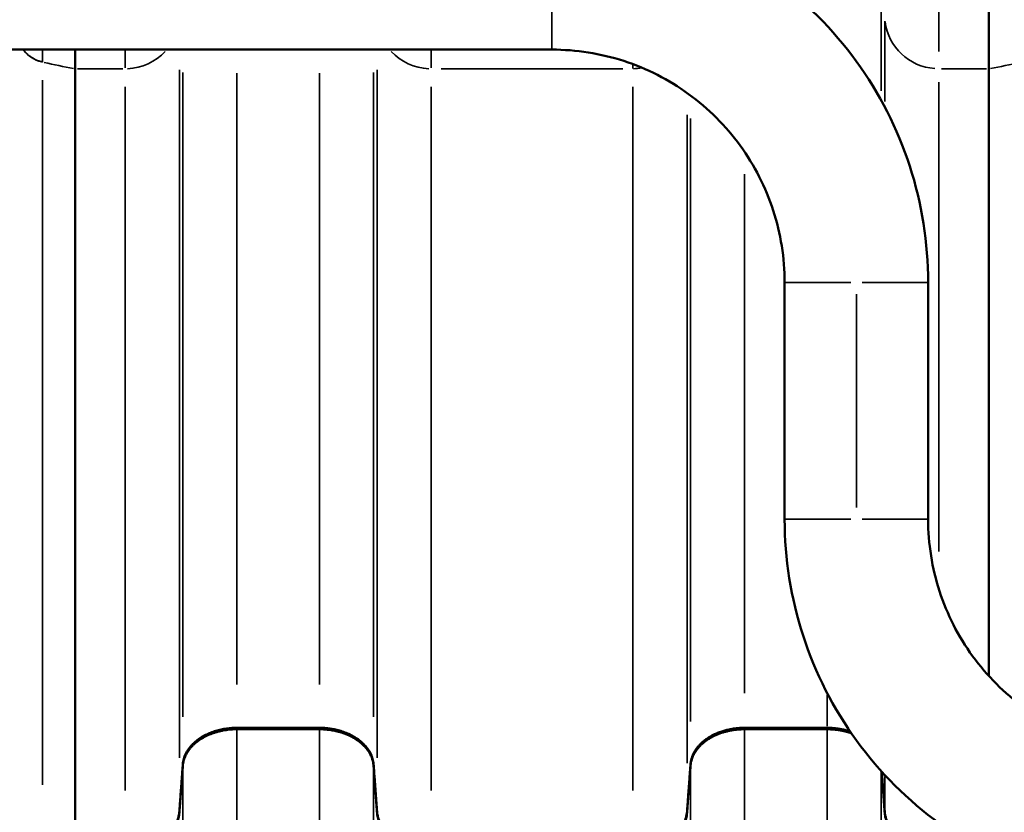
# Model space of a CAD drawing. Units: millimetres. Extents: x -6378 to 17772, y 13525 to 18495.
# Drawn here: x 15598 to 15889, y 14054 to 14289 of the extents above; entities that cross this region are included whole.
import ezdxf

# ---------------------------------------------------------------- set-up
doc = ezdxf.new("R2010")
doc.units = ezdxf.units.MM
doc.layers.add('MD_Visible', color=7, linetype='Continuous', lineweight=50)
doc.layers.add('MD_Visible Narrow', color=7, linetype='Continuous', lineweight=35)
doc.styles.get("Standard").update_dxf_attribs({"font": 'Square-721-BT.ttf'})
doc.dimstyles.new('OLCU', dxfattribs={"dimtxt": 300, "dimasz": 150, "dimexe": 0.18, "dimexo": 0.0625, "dimgap": 50, "dimtad": 1, "dimdec": 0, "dimlfac": 0.1, "dimrnd": 5, "dimzin": 0, "dimdsep": 46, "dimtxsty": 'Standard', "dimcen": 0.09, "dimse1": 1, "dimse2": 1, "dimadec": 0, "dimazin": 0, "dimtfac": 1, "dimtdec": 0, "dimtofl": 0, "dimtmove": 0, "dimatfit": 3, "dimfxl": 1, "dimtolj": 1, "dimtzin": 0, "dimarcsym": 0})

# ---------------------------------------------------------------- blocks, each defined once
blk = doc.blocks.new('*D15')
at = {"color": 0, "lineweight": -2, "transparency": 16777216}
blk.add_line((13951.53, 18153.18), (17191.29, 18153.18), dxfattribs=at)
at = {"color": 0, "transparency": 16777216}
for points in [[(13951.53, 18178.18), (13951.53, 18128.18), (13801.53, 18153.18)], [(17191.29, 18178.18), (17191.29, 18128.18), (17341.29, 18153.18)]]:
    blk.add_solid(points, dxfattribs=at)
at = {"layer": 'Defpoints', "color": 0, "transparency": 16777216}
for p in [(17341.29, 18153.18), (17341.29, 14022.2), (13801.53, 13903.13)]:
    blk.add_point(p, dxfattribs=at)
at = {"color": 0, "transparency": 16777216, "insert": (15571.41, 18331.2), "char_height": 250, "attachment_point": 5}
blk.add_mtext('\\A1;355', dxfattribs=at)
blk = doc.blocks.new('*D16')
at = {"color": 0, "lineweight": -2, "transparency": 16777216}
blk.add_line((13695.38, 17917.33), (13695.38, 13706.4), dxfattribs=at)
at = {"color": 0, "transparency": 16777216}
for points in [[(13670.38, 17917.33), (13720.38, 17917.33), (13695.38, 18067.33)], [(13670.38, 13706.4), (13720.38, 13706.4), (13695.38, 13556.4)]]:
    blk.add_solid(points, dxfattribs=at)
at = {"layer": 'Defpoints', "color": 0, "transparency": 16777216}
for p in [(16156.26, 18067.33), (13695.38, 13556.4), (16241.29, 13556.4)]:
    blk.add_point(p, dxfattribs=at)
at = {"color": 0, "transparency": 16777216, "insert": (13517.36, 15811.86), "char_height": 250, "attachment_point": 5, "rotation": 90}
blk.add_mtext('\\A1;450', dxfattribs=at)

msp = doc.modelspace()

# ---------------------------------------------------------------- linework, layer by layer
at = {"layer": 'MD_Visible', "extrusion": (0, 1, 0)}
msp.add_line((15884.62, 14489.46), (15884.62, 14094.54), dxfattribs=at)
at = {"layer": 'MD_Visible'}
msp.add_polyline3d([(15614.62, 14279.7, 0), (15614.62, 14274.05, 0), (15614.62, 14043.81, 0)], dxfattribs=at)
for points in [[(15321.02, 14322.1), (15465.83, 14322.1), (15610.64, 14322.1), (15755.45, 14322.1), (15767.1, 14322.1), (15778.74, 14320.26), (15800.89, 14313.06), (15811.39, 14307.71), (15830.23, 14294.02), (15838.57, 14285.69), (15852.26, 14266.84), (15857.61, 14256.34), (15864.81, 14234.19), (15866.65, 14222.55), (15866.65, 14210.9), (15866.65, 14187.57), (15866.65, 14164.24), (15866.65, 14140.9), (15866.65, 14133.7), (15867.79, 14126.5), (15872.25, 14112.79), (15875.56, 14106.29), (15884.03, 14094.64), (15889.18, 14089.48), (15900.84, 14081.01), (15907.34, 14077.7), (15921.04, 14073.24), (15928.25, 14072.1), (15935.45, 14072.1), (16012, 14072.1), (16088.55, 14072.1), (16165.1, 14072.1)], [(15321.08, 14279.7), (15465.87, 14279.7), (15610.66, 14279.7), (15755.45, 14279.7), (15762.66, 14279.7), (15769.86, 14278.56), (15783.56, 14274.11), (15790.06, 14270.8), (15801.72, 14262.33), (15806.88, 14257.17), (15815.35, 14245.51), (15818.66, 14239.02), (15823.11, 14225.31), (15824.25, 14218.11), (15824.25, 14210.9), (15824.25, 14187.57), (15824.25, 14164.24), (15824.25, 14140.9), (15824.25, 14129.26), (15826.1, 14117.62), (15833.29, 14095.47), (15838.64, 14084.96), (15852.33, 14066.12), (15860.67, 14057.79), (15879.51, 14044.1), (15890.01, 14038.74), (15912.16, 14031.55), (15923.81, 14029.7), (15935.45, 14029.7), (16011.5, 14029.7), (16087.55, 14029.7), (16163.6, 14029.7)]]:
    msp.add_open_spline(points, degree=3, knots=[0, 0, 0, 0, 1, 1, 1, 1.314159, 1.314159, 1.628319, 1.628319, 1.942478, 1.942478, 2.256637, 2.256637, 2.570796, 2.570796, 2.570796, 3.570796, 3.570796, 3.570796, 3.884956, 3.884956, 4.199115, 4.199115, 4.513274, 4.513274, 4.827433, 4.827433, 5.141593, 5.141593, 5.141593, 6.141593, 6.141593, 6.141593, 6.141593], dxfattribs=at)
msp.add_open_spline([(15600.38, 14278.46), (15600.38, 14278.46), (15600.38, 14278.46), (15600.38, 14278.46)], degree=3, dxfattribs=at)
for points, weights, degree, knots in [([(15602.82, 14045.11), (15606.73, 14044.43), (15610.66, 14043.84), (15614.62, 14043.34), (15617.09, 14043.34), (15619.56, 14043.34), (15624.5, 14043.34), (15626.97, 14043.34), (15629.44, 14043.34), (15638.43, 14043.34), (15644.95, 14047.73), (15645.42, 14054.11), (15645.59, 14056.44), (15645.76, 14058.77), (15646.11, 14063.43), (15646.28, 14065.76), (15646.45, 14068.09), (15646.92, 14074.46), (15653.44, 14078.86), (15662.43, 14078.86), (15670.56, 14078.86), (15678.69, 14078.86), (15686.82, 14078.86), (15695.81, 14078.86), (15702.33, 14074.46), (15702.8, 14068.09), (15702.97, 14065.76), (15703.14, 14063.43), (15703.49, 14058.77), (15703.66, 14056.44), (15703.83, 14054.11), (15704.3, 14047.73), (15710.82, 14043.34), (15719.81, 14043.34), (15739.69, 14043.34), (15759.56, 14043.34), (15779.44, 14043.34), (15788.43, 14043.34), (15794.95, 14047.73), (15795.42, 14054.11), (15795.59, 14056.44), (15795.76, 14058.77), (15796.11, 14063.43), (15796.28, 14065.76), (15796.45, 14068.09), (15796.92, 14074.46), (15803.44, 14078.86), (15812.43, 14078.86), (15820.56, 14078.86), (15828.69, 14078.86), (15836.82, 14078.86), (15839.32, 14078.86), (15841.76, 14078.45), (15844, 14077.65)], [1, 0.999645309937, 0.999645309937, 1, 1, 1, 1, 1, 1, 0.816919420381, 0.816919420381, 1, 1, 1, 1, 1, 1, 0.816912225351, 0.816912225351, 1, 1, 1, 1, 0.816912231913, 0.816912231913, 1, 1, 1, 1, 1, 1, 0.816919878304, 0.816919878304, 1, 1, 1, 1, 0.8169198736, 0.8169198736, 1, 1, 1, 1, 1, 1, 0.816912227228, 0.816912227228, 1, 1, 1, 1, 0.982060554889, 0.982060554889, 1], 3, [0, 0, 0, 0, 0.065243, 0.065243, 0.065243, 0.806071, 0.806071, 1.5469, 1.5469, 1.5469, 3.065322, 3.065322, 3.065322, 4.05007, 4.05007, 5.034818, 5.034818, 5.034818, 6.553272, 6.553272, 6.553272, 7.553272, 7.553272, 7.553272, 9.071726, 9.071726, 9.071726, 10.056474, 10.056474, 11.041222, 11.041222, 11.041222, 12.559642, 12.559642, 12.559642, 12.619276, 12.619276, 12.619276, 14.137696, 14.137696, 14.137696, 15.122444, 15.122444, 16.107192, 16.107192, 16.107192, 17.625646, 17.625646, 17.625646, 18.625646, 18.625646, 18.625646, 19.090668, 19.090668, 19.090668, 19.090668]), ([(15703.83, 14054.52), (15703.31, 14061.51), (15702.8, 14068.5), (15702, 14079.28), (15686.82, 14079.28), (15674.62, 14079.28), (15662.43, 14079.28), (15647.24, 14079.28), (15646.45, 14068.5)], [1, 1, 1, 0.725374372068, 1, 1, 1, 0.725374372084, 1], 2, [0, 0, 0, 1, 1, 2.518436, 2.518436, 3.518436, 3.518436, 5.036873, 5.036873, 5.036873]), ([(15843.62, 14078.2), (15840.39, 14079.28), (15836.82, 14079.28), (15824.62, 14079.28), (15812.43, 14079.28), (15797.24, 14079.28), (15796.45, 14068.5), (15795.93, 14061.51), (15795.42, 14054.52), (15794.62, 14043.75), (15779.44, 14043.75), (15749.62, 14043.75), (15719.81, 14043.75), (15704.62, 14043.75), (15703.83, 14054.52)], [1, 0.976025650423, 1, 1, 1, 0.725374372084, 1, 1, 1, 0.725374372432, 1, 1, 1, 0.725374372445, 1], 2, [0, 0, 0, 0.438824, 0.438824, 1.438824, 1.438824, 2.95726, 2.95726, 3.95726, 3.95726, 5.475696, 5.475696, 6.475696, 6.475696, 7.994133, 7.994133, 7.994133]), ([(15602.53, 14045.81), (15603.31, 14045.51), (15604.13, 14045.29), (15604.99, 14045.15), (15606.59, 14044.88), (15608.19, 14044.63), (15611.4, 14044.17), (15613.01, 14043.95), (15614.63, 14043.75), (15619.56, 14043.75), (15624.5, 14043.75), (15629.44, 14043.75), (15638.43, 14043.75), (15644.95, 14048.14), (15645.42, 14054.52), (15645.76, 14059.18), (15646.11, 14063.84), (15646.45, 14068.5)], [1, 0.994182853625, 0.994182853625, 1, 1, 1, 1, 1, 1, 1, 1, 1, 0.816916248288, 0.816916248288, 1, 1, 1, 1], 3, [0, 0, 0, 0, 0.2644, 0.2644, 0.2644, 0.756179, 0.756179, 1.247957, 1.247957, 1.247957, 2.247957, 2.247957, 2.247957, 3.766393, 3.766393, 3.766393, 4.766393, 4.766393, 4.766393, 4.766393]), ([(15852.92, 14066.37), (15853.05, 14064.62), (15853.18, 14062.86), (15853.49, 14058.77), (15853.66, 14056.44), (15853.83, 14054.11), (15854.3, 14047.73), (15860.82, 14043.34), (15869.81, 14043.34), (15872.28, 14043.34), (15874.75, 14043.34), (15878.84, 14043.34), (15880.47, 14043.34), (15882.1, 14043.34)], [1, 1, 1, 1, 1, 1, 0.816919424728, 0.816919424728, 1, 1, 1, 1, 1, 1], 3, [0, 0, 0, 0, 0.74357, 0.74357, 1.728317, 1.728317, 1.728317, 3.24674, 3.24674, 3.24674, 3.987568, 3.987568, 4.475805, 4.475805, 4.475805, 4.475805]), ([(15881.36, 14043.75), (15875.58, 14043.75), (15869.81, 14043.75), (15854.62, 14043.75), (15853.83, 14054.52), (15853.39, 14060.43), (15852.96, 14066.34)], [1, 1, 1, 0.725374372445, 1, 1, 1], 2, [0, 0, 0, 1, 1, 2.518436, 2.518436, 3.518436, 3.518436, 3.518436])]:
    msp.add_rational_spline(points, weights, degree=degree, knots=knots, dxfattribs=at)
at = {"layer": 'MD_Visible Narrow', "extrusion": (0, 1, 0)}
for p, q in [((15869.81, 14473.5), (15869.81, 14279.15)), ((15852.8, 14307.04), (15852.8, 14267.47)), ((15755.45, 14299.24), (15755.45, 14279.77)), ((15853.83, 14288.06), (15853.83, 14264.34)), ((15604.99, 14279.51), (15604.99, 14276.21)), ((15629.44, 14279.4), (15629.44, 14274.32)), ((15719.81, 14279.4), (15719.81, 14274.32)), ((15604.99, 14276.04), (15604.99, 14276.01)), ((15779.44, 14275.32), (15779.44, 14274.12)), ((15615.37, 14274.05), (15628.7, 14274.05)), ((15645.42, 14273.68), (15645.42, 14070.44)), ((15646.45, 14272.98), (15646.45, 14082.5)), ((15662.43, 14272.77), (15662.43, 14092.08)), ((15686.82, 14272.77), (15686.82, 14092.08)), ((15702.8, 14272.98), (15702.8, 14082.5)), ((15703.83, 14273.68), (15703.83, 14070.44)), ((15722.79, 14274.05), (15776.46, 14274.05)), ((15883.88, 14274.05), (15870.55, 14274.05)), ((15604.99, 14270.68), (15604.99, 14062.43)), ((15869.81, 14270.06), (15869.81, 14131.42)), ((15629.44, 14268.73), (15629.44, 14060.75)), ((15719.81, 14268.73), (15719.81, 14060.75)), ((15779.44, 14268.73), (15779.44, 14060.75)), ((15795.42, 14260.43), (15795.42, 14068.85)), ((15796.45, 14259.34), (15796.45, 14081.15)), ((15812.43, 14242.85), (15812.43, 14089.51)), ((15845.45, 14144.4), (15845.45, 14207.4)), ((15836.82, 14089.04), (15836.82, 14079.79)), ((15662.43, 14079.28), (15662.43, 14079.28)), ((15663.65, 14079.28), (15685.6, 14079.28)), ((15686.82, 14079.28), (15686.82, 14079.28)), ((15812.43, 14079.28), (15812.43, 14079.28)), ((15835.6, 14079.28), (15813.65, 14079.28)), ((15836.82, 14079.28), (15836.82, 14079.28)), ((15645.47, 14055.22), (15646.4, 14067.8)), ((15646.45, 14068.5), (15646.45, 14068.5)), ((15702.8, 14068.5), (15702.8, 14068.5)), ((15702.85, 14067.8), (15703.78, 14055.22)), ((15796.4, 14067.8), (15795.47, 14055.22)), ((15796.45, 14068.5), (15796.45, 14068.5)), ((15853.79, 14055.11), (15853, 14065.75)), ((15853.83, 14064.85), (15853.83, 14055.07)), ((15645.42, 14054.52), (15645.42, 14054.52)), ((15703.83, 14054.52), (15703.83, 14054.52)), ((15795.42, 14054.52), (15795.42, 14054.52)), ((15853.83, 14054.52), (15853.83, 14054.52))]:
    msp.add_line(p, q, dxfattribs=at)
at = {"layer": 'MD_Visible Narrow', "extrusion": (2.19688e-16, -1.69207e-38, -1)}
msp.add_ellipse((15869.81, 14289.92), major_axis=(-16, 0), ratio=0.991934, start_param=4.788311, end_param=6.154904, dxfattribs=at)
at = {"layer": 'MD_Visible Narrow'}
for centre, major_axis, ratio, start_param, end_param in [((15607.25, 14285.54), (10, 0.21), 0.978404, 3.795016, 4.429209), ((15629.44, 14289.92), (16, 0), 0.991934, 4.755954, 5.540116), ((15719.81, 14289.92), (16, 0), 0.991934, 3.884662, 4.668824), ((15646.86, 14454.58), (184.83, 0), 0.991934, 4.486526, 4.53442), ((15812.43, 14067.91), (16, 0), 0.71058, 1.646718, 3.013311), ((15836.82, 14067.91), (16, 0), 0.71058, 1.153944, 1.548857)]:
    msp.add_ellipse(centre, major_axis=major_axis, ratio=ratio, start_param=start_param, end_param=end_param, dxfattribs=at)
at = {"layer": 'MD_Visible Narrow', "extrusion": (2.19688e-16, -8.58662e-39, -1)}
msp.add_ellipse((15852.39, 14454.58), major_axis=(-184.83, 0), ratio=0.991934, start_param=4.486526, end_param=4.53442, dxfattribs=at)
at = {"layer": 'MD_Visible Narrow', "extrusion": (2.19688e-16, -3.47138e-38, -1)}
msp.add_ellipse((15779.44, 14289.92), major_axis=(-16, 0), ratio=0.991934, start_param=4.547498, end_param=4.703711, dxfattribs=at)
at = {"layer": 'MD_Visible Narrow', "extrusion": (2.19688e-16, -8.81481e-37, -1)}
for centre in [(15845.45, 14210.9), (15845.45, 14140.9)]:
    msp.add_ellipse(centre, major_axis=(-21.2, 0), ratio=0.000007, start_param=-1.492257, end_param=-0.07854, dxfattribs=at)
at = {"layer": 'MD_Visible Narrow', "extrusion": (2.19688e-16, -8.38338e-37, -1)}
msp.add_ellipse((15845.45, 14210.9), major_axis=(-21.2, 0), ratio=0.000007, start_param=3.220132, end_param=4.633849, dxfattribs=at)
at = {"layer": 'MD_Visible Narrow', "extrusion": (2.19688e-16, -8.38341e-37, -1)}
msp.add_ellipse((15845.45, 14140.9), major_axis=(-21.2, 0), ratio=0.000007, start_param=3.220132, end_param=4.633849, dxfattribs=at)
at = {"layer": 'MD_Visible Narrow', "extrusion": (2.19688e-16, 5.60519e-45, -1)}
msp.add_ellipse((15935.45, 14140.9), major_axis=(-68.8, 0), ratio=1, start_param=4.790929, end_param=6.204645, dxfattribs=at)
at = {"layer": 'MD_Visible Narrow', "extrusion": (2.19688e-16, 1.16373e-39, -1)}
msp.add_ellipse((15662.43, 14067.91), major_axis=(-16, 0), ratio=0.71058, start_param=0.128282, end_param=1.494875, dxfattribs=at)
at = {"layer": 'MD_Visible Narrow', "extrusion": (2.19688e-16, -1.1049e-40, -1)}
msp.add_ellipse((15686.82, 14067.91), major_axis=(-16, 0), ratio=0.71058, start_param=1.646718, end_param=3.013311, dxfattribs=at)
at = {"layer": 'MD_Visible Narrow'}
msp.add_open_spline([(15599.24, 14279.7), (15599.37, 14279.54), (15599.49, 14279.38), (15599.79, 14279.04), (15599.96, 14278.86), (15600.31, 14278.51), (15600.5, 14278.34), (15600.87, 14278.03), (15601.06, 14277.88), (15601.34, 14277.67), (15601.44, 14277.6), (15601.75, 14277.39), (15601.97, 14277.26), (15602.4, 14277), (15602.63, 14276.89), (15603.07, 14276.67), (15603.3, 14276.57), (15603.75, 14276.4), (15603.98, 14276.32), (15604.44, 14276.17), (15604.67, 14276.11), (15604.92, 14276.05), (15604.95, 14276.05), (15604.97, 14276.04), (15604.98, 14276.04), (15604.99, 14276.04)], degree=3, knots=[0.5696898, 0.5696898, 0.5696898, 0.5696898, 0.6078489, 0.6078489, 0.6538273, 0.6538273, 0.7007502, 0.7007502, 0.7445351, 0.7445351, 0.7668482, 0.7668482, 0.8138546, 0.8138546, 0.860391, 0.860391, 0.9058103, 0.9058103, 0.9505051, 0.9505051, 0.9942018, 0.9942018, 0.9987085, 0.9987085, 1, 1, 1, 1], dxfattribs=at)
for points, weights, knots in [([(15646.45, 14068.09), (15646.45, 14041.16), (15646.45, 14015.44), (15646.45, 13988.26), (15646.45, 13963.91), (15646.45, 13941.1), (15646.45, 13917.26), (15646.45, 13896.39), (15646.45, 13877.27), (15646.45, 13846.1), (15646.45, 13830.24), (15646.45, 13816.3), (15646.92, 13824.67), (15653.44, 13830.45), (15662.43, 13830.45), (15662.43, 13844.2), (15662.43, 13859.83), (15662.43, 13890.56), (15662.43, 13909.39), (15662.43, 13929.95), (15662.43, 13953.43), (15662.43, 13975.88), (15662.43, 13999.86), (15662.43, 14026.74), (15662.43, 14052.19), (15662.43, 14078.86)], [1, 1, 1, 1, 1, 1, 1, 1, 1, 1, 1, 1, 0.816916247342, 0.816916247342, 1, 1, 1, 1, 1, 1, 1, 1, 1, 1, 1, 1], [0, 0, 0, 0, 0.246993, 0.246993, 0.276993, 0.496993, 0.496993, 0.556993, 0.746993, 0.746993, 0.996993, 0.996993, 0.996993, 2.515429, 2.515429, 2.515429, 2.765429, 2.765429, 2.955429, 3.015429, 3.015429, 3.235429, 3.265429, 3.265429, 3.513691, 3.513691, 3.513691, 3.513691]), ([(15686.82, 14078.86), (15686.82, 14052.19), (15686.82, 14026.74), (15686.82, 13999.86), (15686.82, 13975.88), (15686.82, 13953.43), (15686.82, 13929.95), (15686.82, 13909.39), (15686.82, 13890.56), (15686.82, 13859.83), (15686.82, 13844.2), (15686.82, 13830.45), (15695.81, 13830.45), (15702.33, 13824.67), (15702.8, 13816.3), (15702.8, 13830.24), (15702.8, 13846.1), (15702.8, 13877.27), (15702.8, 13896.39), (15702.8, 13917.26), (15702.8, 13941.1), (15702.8, 13963.91), (15702.8, 13988.26), (15702.8, 14015.44), (15702.8, 14041.16), (15702.8, 14068.09)], [1, 1, 1, 1, 1, 1, 1, 1, 1, 1, 1, 1, 0.816916247342, 0.816916247342, 1, 1, 1, 1, 1, 1, 1, 1, 1, 1, 1, 1], [0, 0, 0, 0, 0.248262, 0.248262, 0.278262, 0.498262, 0.498262, 0.558262, 0.748262, 0.748262, 0.998262, 0.998262, 0.998262, 2.516698, 2.516698, 2.516698, 2.766698, 2.766698, 2.956698, 3.016698, 3.016698, 3.236698, 3.266698, 3.266698, 3.513691, 3.513691, 3.513691, 3.513691]), ([(15796.45, 14068.09), (15796.45, 14041.16), (15796.45, 14015.44), (15796.45, 13988.26), (15796.45, 13963.91), (15796.45, 13941.1), (15796.45, 13917.26), (15796.45, 13896.39), (15796.45, 13877.27), (15796.45, 13846.1), (15796.45, 13830.24), (15796.45, 13816.3), (15796.92, 13824.67), (15803.44, 13830.45), (15812.43, 13830.45), (15812.43, 13844.2), (15812.43, 13859.83), (15812.43, 13890.56), (15812.43, 13909.39), (15812.43, 13929.95), (15812.43, 13953.43), (15812.43, 13975.88), (15812.43, 13999.86), (15812.43, 14026.74), (15812.43, 14052.19), (15812.43, 14078.86)], [1, 1, 1, 1, 1, 1, 1, 1, 1, 1, 1, 1, 0.816916247342, 0.816916247342, 1, 1, 1, 1, 1, 1, 1, 1, 1, 1, 1, 1], [0, 0, 0, 0, 0.246993, 0.246993, 0.276993, 0.496993, 0.496993, 0.556993, 0.746993, 0.746993, 0.996993, 0.996993, 0.996993, 2.515429, 2.515429, 2.515429, 2.765429, 2.765429, 2.955429, 3.015429, 3.015429, 3.235429, 3.265429, 3.265429, 3.513691, 3.513691, 3.513691, 3.513691]), ([(15852.8, 14066.51), (15852.8, 14040.16), (15852.8, 14014.97), (15852.8, 13988.26), (15852.8, 13963.91), (15852.8, 13941.1), (15852.8, 13917.26), (15852.8, 13896.39), (15852.8, 13877.27), (15852.8, 13846.1), (15852.8, 13830.24), (15852.8, 13816.3), (15852.33, 13824.67), (15845.81, 13830.45), (15836.82, 13830.45), (15836.82, 13844.2), (15836.82, 13859.83), (15836.82, 13890.56), (15836.82, 13909.39), (15836.82, 13929.95), (15836.82, 13953.43), (15836.82, 13975.88), (15836.82, 13999.86), (15836.82, 14026.74), (15836.82, 14052.19), (15836.82, 14078.86)], [1, 1, 1, 1, 1, 1, 1, 1, 1, 1, 1, 1, 0.816916247341, 0.816916247341, 1, 1, 1, 1, 1, 1, 1, 1, 1, 1, 1, 1], [0, 0, 0, 0, 0.242183, 0.242183, 0.272183, 0.492183, 0.492183, 0.552183, 0.742183, 0.742183, 0.992183, 0.992183, 0.992183, 2.510619, 2.510619, 2.510619, 2.760619, 2.760619, 2.950619, 3.010619, 3.010619, 3.230619, 3.260619, 3.260619, 3.508881, 3.508881, 3.508881, 3.508881])]:
    msp.add_rational_spline(points, weights, degree=3, knots=knots, dxfattribs=at)

# ---------------------------------------------------------------- dimensions: what is measured, and where the dimension line sits
dim = msp.add_linear_dim(base=(17341.29, 18153.18), p1=(13801.53, 13903.13), p2=(17341.29, 14022.2), dimstyle='OLCU', override={"dimtxt": 250})
dim.commit()
dim.dimension.update_dxf_attribs({"geometry": '*D15', "text_midpoint": (15571.41, 18331.2)})
dim = msp.add_linear_dim(base=(13695.38, 13556.4), p1=(16156.26, 18067.33), p2=(16241.29, 13556.4), angle=90, dimstyle='OLCU', override={"dimtxt": 250})
dim.commit()
dim.dimension.update_dxf_attribs({"geometry": '*D16', "text_midpoint": (13517.36, 15811.86)})

doc.saveas('drawing.dxf')
